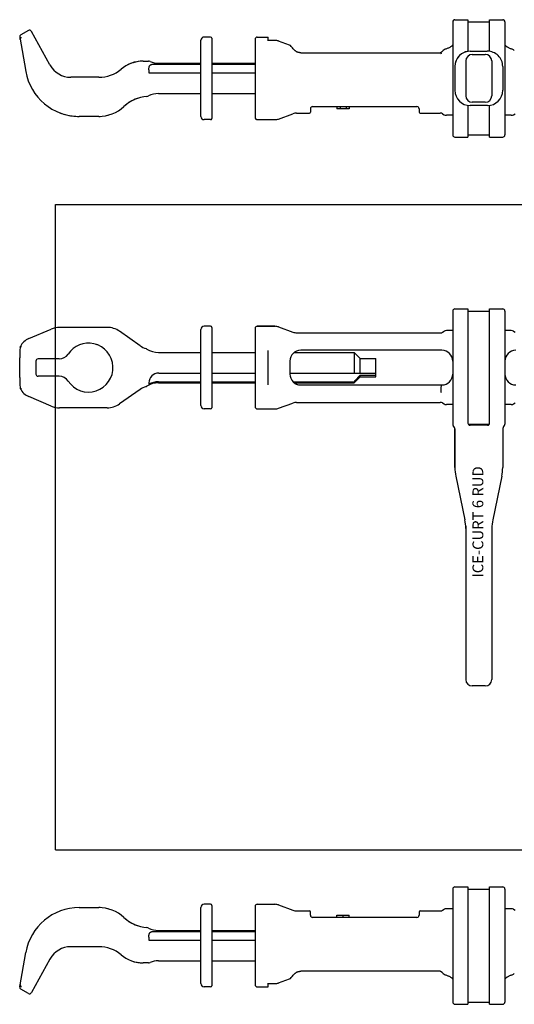
# Model space of a CAD drawing. Units: millimetres. Extents: x -17 to 991, y -71 to 382.
# Drawn here: x -17 to 211, y -71 to 382 of the extents above; entities that cross this region are included whole.
import ezdxf

# ---------------------------------------------------------------- set-up
doc = ezdxf.new("R2010")
doc.units = ezdxf.units.MM
doc.header["$LTSCALE"] = 23.1
doc.layers.get('0').update_dxf_attribs({"linetype": 'CONTINUOUS'})
doc.layers.add('BEZUGSACHSEN', color=7, linetype='CONTINUOUS')
doc.layers.add('RUNDUNGEN', color=7, linetype='CONTINUOUS')
doc.styles.get("Standard").update_dxf_attribs({"font": 'txt', "width": 0.7})

msp = doc.modelspace()

# ---------------------------------------------------------------- linework, layer by layer
at = {"color": 7, "linetype": 'CONTINUOUS'}
for p, q in [((183.86, 382.01), (189.86, 382.01)), ((189.86, 381.01), (199.86, 381.01)), ((199.86, 382.01), (205.86, 382.01)), ((92.86, 374.01), (97.86, 374.01)), ((42.96, 358.92), (42.96, 357.51)), ((47.36, 362.01), (66.86, 362.01)), ((47.46, 361.54), (66.86, 361.54)), ((71.86, 362.01), (91.86, 362.01)), ((71.86, 361.54), (91.86, 361.54)), ((42.96, 357.51), (66.86, 357.51)), ((71.86, 357.51), (91.86, 357.51)), ((47.36, 348.01), (66.86, 348.01)), ((71.86, 348.01), (91.86, 348.01)), ((129.56, 342.01), (129.56, 341.01)), ((135.16, 341.01), (129.56, 341.01)), ((130.96, 342.01), (130.96, 341.01)), ((133.76, 342.01), (133.76, 341.01)), ((135.16, 342.01), (135.16, 341.01)), ((92.86, 336.01), (100.98, 336.01)), ((102.69, 336.31), (109.27, 338.7)), ((110.98, 339.01), (116.86, 339.01)), ((167.86, 339.01), (177.13, 339.01)), ((178.13, 338.74), (178.93, 338.27)), ((182.86, 338.01), (179.93, 338.01)), ((209.79, 338.01), (206.86, 338.01)), ((210.79, 338.27), (211.59, 338.74)), ((183.86, 328.01), (189.86, 328.01)), ((189.86, 329.01), (199.86, 329.01)), ((199.86, 328.01), (205.86, 328.01)), ((0, 0), (0, 297)), ((0, 297), (420, 297)), ((183.86, 248.93), (189.86, 248.93)), ((189.86, 247.93), (199.86, 247.93)), ((199.86, 248.93), (205.86, 248.93)), ((92.86, 240.93), (100.98, 240.93)), ((102.69, 240.63), (109.27, 238.23)), ((110.98, 237.93), (177.13, 237.93)), ((178.13, 238.2), (178.93, 238.66)), ((182.86, 238.93), (179.93, 238.93)), ((209.79, 238.93), (206.86, 238.93)), ((210.79, 238.66), (211.59, 238.2)), ((47.36, 228.93), (66.86, 228.93)), ((71.86, 228.93), (91.86, 228.93)), ((109.86, 228.93), (137.46, 228.93)), ((137.46, 228.93), (137.46, 219.43)), ((137.46, 228.93), (140.21, 226.18)), ((140.21, 219.43), (140.21, 226.18)), ((140.21, 226.18), (147.46, 226.18)), ((147.46, 217.68), (147.46, 226.18)), ((47.46, 219.43), (66.86, 219.43)), ((71.86, 219.43), (91.86, 219.43)), ((107.86, 219.43), (147.46, 219.43)), ((137.46, 214.93), (140.21, 217.68)), ((140.21, 217.68), (140.21, 218.5)), ((140.21, 218.5), (147.46, 218.5)), ((140.21, 217.68), (147.46, 217.68)), ((42.96, 214.93), (42.96, 214.31)), ((47.36, 215.39), (66.86, 215.39)), ((47.36, 214.93), (66.86, 214.93)), ((71.86, 215.39), (91.86, 215.39)), ((71.86, 214.93), (91.86, 214.93)), ((109.33, 215.39), (137.46, 215.39)), ((109.86, 214.93), (137.46, 214.93)), ((137.46, 215.39), (137.46, 214.93)), ((102.69, 203.23), (109.27, 205.63)), ((110.98, 205.93), (177.13, 205.93)), ((178.13, 205.66), (178.93, 205.2)), ((182.86, 204.93), (179.93, 204.93)), ((209.79, 204.93), (206.86, 204.93)), ((210.79, 205.2), (211.59, 205.66)), ((92.86, 202.93), (100.98, 202.93)), ((189.99, 195.93), (199.72, 195.93)), ((0, 0), (420, 0)), ((183.86, -17.03), (189.86, -17.03)), ((189.86, -18.03), (199.86, -18.03)), ((199.86, -17.03), (205.86, -17.03)), ((92.86, -25.03), (100.98, -25.03)), ((102.69, -25.34), (109.27, -27.73)), ((182.86, -27.03), (179.93, -27.03)), ((209.79, -27.03), (206.86, -27.03)), ((110.98, -28.03), (116.86, -28.03)), ((129.56, -31.03), (129.56, -30.03)), ((129.56, -30.03), (135.16, -30.03)), ((132.36, -31.03), (132.36, -30.03)), ((135.16, -31.03), (135.16, -30.03)), ((167.86, -28.03), (177.13, -28.03)), ((178.13, -27.77), (178.93, -27.3)), ((210.79, -27.3), (211.59, -27.77)), ((42.96, -40.12), (42.96, -41.53)), ((47.36, -37.03), (66.86, -37.03)), ((47.46, -37.5), (66.86, -37.5)), ((71.86, -37.03), (91.86, -37.03)), ((71.86, -37.5), (91.86, -37.5)), ((42.96, -41.53), (66.86, -41.53)), ((71.86, -41.53), (91.86, -41.53)), ((47.36, -51.03), (66.86, -51.03)), ((71.86, -51.03), (91.86, -51.03)), ((92.86, -63.03), (97.86, -63.03)), ((183.86, -71.03), (189.86, -71.03)), ((189.86, -70.03), (199.86, -70.03)), ((199.86, -71.03), (205.86, -71.03))]:
    msp.add_line(p, q, dxfattribs=at)
for centre, radius, start, end in [((47.36, 372.01), 10, 247.3107, 270), ((47.46, 349.78), 11.76, 89.9999, 90.4792), ((47.36, 338.01), 10, 90, 117.0562), ((47.36, 238.93), 10, 238.0029, 270), ((47.46, 214.93), 4.5, 90, 180), ((47.36, 204.93), 10, 90, 121.9963), ((112.86, 218.93), 5, 233.2237, 247.1041), ((112.86, 218.93), 5, 247.4915, 252.8473), ((47.36, -27.03), 10, 242.9438, 270), ((47.46, -49.26), 11.76, 89.9999, 90.4792), ((47.36, -61.03), 10, 90, 112.6893)]:
    msp.add_arc(centre, radius, start, end, dxfattribs=at)
for points, knots in [([(42.96, 358.92), (42.96, 359.2), (42.97, 359.6), (43.03, 360.11), (43.12, 360.45), (43.24, 360.75), (43.42, 361.01), (43.65, 361.21), (43.93, 361.36), (44.26, 361.45), (44.62, 361.51), (45.02, 361.54), (45.61, 361.55), (46.39, 361.54), (47.03, 361.54), (47.36, 361.54)], [0, 0, 0, 0, 0.132424, 0.192799, 0.248692, 0.300265, 0.348707, 0.396387, 0.446149, 0.500161, 0.559398, 0.623872, 0.693052, 0.842309, 1, 1, 1, 1]), ([(140.21, 218.5), (139.77, 217.96), (138.86, 216.92), (137.93, 215.9), (137.46, 215.39)], [0, 0, 0, 0, 0.499983, 1, 1, 1, 1]), ([(47.36, 215.39), (46.6, 215.39), (45.07, 215.21), (43.63, 214.66), (42.96, 214.31)], [0, 0, 0, 0, 0.499957, 1, 1, 1, 1]), ([(42.96, -40.12), (42.96, -39.84), (42.97, -39.44), (43.03, -38.93), (43.12, -38.59), (43.24, -38.29), (43.42, -38.03), (43.65, -37.83), (43.93, -37.69), (44.26, -37.59), (44.62, -37.53), (45.02, -37.5), (45.61, -37.49), (46.39, -37.5), (47.03, -37.5), (47.36, -37.5)], [0, 0, 0, 0, 0.132424, 0.1928, 0.248693, 0.300266, 0.348707, 0.396388, 0.446149, 0.500161, 0.559398, 0.623872, 0.693052, 0.842309, 1, 1, 1, 1])]:
    msp.add_open_spline(points, degree=3, knots=knots, dxfattribs=at)
at = {"layer": 'BEZUGSACHSEN', "color": 7, "linetype": 'CONTINUOUS'}
for p, q in [((-12.52, 377.02), (-16.03, 375.07)), ((-2.59, 361.17), (-11.16, 376.63)), ((-16.53, 374.03), (-13.73, 358.16)), ((71.36, 374.01), (68.36, 374.01)), ((190.86, 367.51), (198.78, 367.51)), ((188.86, 363.01), (188.86, 347.01)), ((191.81, 366.01), (197.86, 366.01)), ((183.86, 360.51), (183.86, 349.51)), ((19.86, 355.51), (7.03, 355.51)), ((198.78, 342.51), (190.86, 342.51)), ((197.86, 344.01), (191.86, 344.01)), ((19.86, 337.51), (10.89, 337.51)), ((71.36, 336.01), (68.36, 336.01)), ((71.36, 240.93), (68.36, 240.93)), ((-9.05, 224.93), (-9.05, 218.93)), ((1.63, 217.93), (-8.05, 217.93)), ((-16.34, 212.55), (-16.33, 212.54)), ((-2.05, 204.23), (-12.27, 208.57)), ((38.91, 211.87), (29.44, 205.24)), ((23.71, 203.43), (1.86, 203.43)), ((71.36, 202.93), (68.36, 202.93)), ((183.86, 175.99), (183.86, 193.82)), ((184.28, 171.91), (188.44, 151.95)), ((188.82, 149.12), (188.86, 147.87)), ((188.86, 147.87), (188.86, 78.43)), ((197.86, 75.43), (191.86, 75.43)), ((71.36, -25.03), (68.36, -25.03)), ((-16.53, -63.06), (-16.33, -61.93)), ((-9.16, -62.06), (-9.16, -62.06)), ((71.36, -63.03), (68.36, -63.03))]:
    msp.add_line(p, q, dxfattribs=at)
msp.add_lwpolyline([(-16.54, 217.43), (-16.54, 216.92), (-16.53, 216.26), (-16.52, 215.6), (-16.49, 214.94), (-16.46, 214.29), (-16.42, 213.64), (-16.38, 213.01), (-16.34, 212.55)], dxfattribs=at)
for centre, radius, start, end in [((-12.03, 376.15), 1, 29, 119), ((-15.54, 374.2), 1, 119, 190), ((190.86, 360.51), 7, 90, 180), ((40.36, 346.93), 16, 90, 129.8384), ((191.86, 363.01), 3, 90, 180), ((10.89, 362.51), 25, 190, 270.0003), ((7.03, 366.51), 11, 209, 270), ((19.86, 371.51), 16, 270, 309.8385), ((190.86, 349.51), 7, 180, 270), ((43.36, 329.25), 17.5, 109.6066, 132.9343), ((191.86, 347.01), 3, 180, 270), ((19.86, 354.51), 17, 270, 312.9343), ((15.16, 221.93), 11.25, 213.6308, 77.267), ((-8.05, 218.93), 1, 180.002, 270), ((1.63, 212.93), 5, 33.6324, 90), ((-15.34, 212.69), 1.01, 188.7565, 207.529), ((-9.14, 215.93), 8, 207.5906, 247), ((1.86, 213.43), 10, 247, 270), ((23.71, 213.43), 10, 269.9999, 304.9996), ((203.86, 175.99), 20, 180, 191.7683), ((168.86, 147.87), 20, 0, 11.7683), ((191.86, 78.43), 3, 180, 270), ((19.86, -43.53), 17, 87.663, 90), ((19.86, -43.53), 17, 75.0559, 76.0866), ((10.89, -51.53), 25, 112.1031, 112.6511), ((43.36, -18.28), 17.5, 227.0657, 250.3934), ((40.36, -35.96), 16, 232.4745, 233.0054), ((40.36, -35.96), 16, 246.2386, 270), ((-15.54, -63.23), 1, 170, 241)]:
    msp.add_arc(centre, radius, start, end, dxfattribs=at)
for points, knots in [([(-16.33, 372.91), (-16.34, 372.99), (-16.33, 373.17), (-16.23, 373.44), (-16.04, 373.68), (-15.87, 373.81), (-15.78, 373.87)], [0, 0, 0, 0, 0.212042, 0.459191, 0.725879, 1, 1, 1, 1]), ([(-16.33, 212.54), (-16.33, 212.53), (-16.33, 212.51), (-16.32, 212.48), (-16.31, 212.46)], [0, 0, 0, 0, 0.25999, 1, 1, 1, 1]), ([(-16.31, 212.46), (-16.3, 212.43), (-16.26, 212.37), (-16.2, 212.33), (-16.17, 212.32)], [0, 0, 0, 0, 0.486935, 1, 1, 1, 1]), ([(-16.17, 212.32), (-16.16, 212.31), (-16.14, 212.3), (-16.11, 212.29), (-16.09, 212.29)], [0, 0, 0, 0, 0.241018, 1, 1, 1, 1]), ([(-16.09, 212.29), (-16.05, 212.27), (-15.94, 212.25), (-15.84, 212.25), (-15.78, 212.26)], [0, 0, 0, 0, 0.466647, 1, 1, 1, 1])]:
    msp.add_open_spline(points, degree=3, knots=knots, dxfattribs=at)
at = {"layer": 'RUNDUNGEN', "color": 7, "linetype": 'CONTINUOUS'}
for p, q in [((182.86, 381.01), (182.86, 329.01)), ((189.86, 382.01), (189.86, 367.44)), ((199.86, 367.44), (199.86, 382.01)), ((206.86, 381.01), (206.86, 329.01)), ((-16.53, 374.03), (-16.33, 372.91)), ((66.86, 337.51), (66.86, 372.51)), ((71.36, 374.01), (68.36, 374.01)), ((71.86, 373.51), (71.86, 336.51)), ((91.86, 373.01), (91.86, 337.01)), ((97.86, 372.3), (97.86, 374.01)), ((100.98, 372.48), (97.86, 372.48)), ((101.14, 372.48), (100.98, 372.48)), ((101.5, 372.45), (101.13, 372.48)), ((101.86, 372.4), (101.49, 372.45)), ((102.21, 372.32), (101.84, 372.4)), ((102.56, 372.22), (102.2, 372.33)), ((102.7, 372.17), (102.54, 372.23)), ((107.63, 370.32), (102.7, 372.17)), ((108.6, 369.56), (108.47, 369.73)), ((108.47, 369.73), (108.47, 369.73)), ((109.12, 368.98), (109.11, 368.98)), ((111.5, 366.99), (111.5, 366.99)), ((177.95, 367.31), (177.77, 367.13)), ((178.12, 367.48), (177.94, 367.3)), ((178.29, 367.65), (178.11, 367.47)), ((178.5, 367.86), (178.28, 367.64)), ((179.42, 368.39), (179.42, 368.39)), ((198.86, 367.51), (198.78, 367.51)), ((207.12, 370.02), (207.01, 370.12)), ((207.26, 369.92), (207.12, 370.02)), ((207.4, 369.81), (207.25, 369.92)), ((207.57, 369.69), (207.4, 369.81)), ((207.74, 369.57), (207.56, 369.69)), ((207.94, 369.44), (207.74, 369.57)), ((208.15, 369.31), (207.93, 369.44)), ((208.37, 369.18), (208.14, 369.32)), ((208.62, 369.05), (208.37, 369.19)), ((208.88, 368.92), (208.61, 369.05)), ((209.15, 368.79), (208.87, 368.93)), ((209.45, 368.67), (209.15, 368.8)), ((209.76, 368.56), (209.44, 368.67)), ((210.1, 368.45), (209.75, 368.56)), ((210.29, 368.39), (210.09, 368.45)), ((210.29, 368.39), (210.29, 368.39)), ((40.36, 362.93), (42.73, 362.93)), ((112.52, 366.82), (112.21, 366.85)), ((112.8, 366.8), (112.5, 366.82)), ((112.86, 366.8), (112.78, 366.8)), ((112.86, 366.8), (177.13, 366.8)), ((177.33, 366.83), (177.27, 366.82)), ((177.35, 366.83), (177.33, 366.83)), ((177.35, 366.83), (177.49, 366.28)), ((197.9, 366.01), (197.86, 366.01)), ((200.86, 363.01), (200.86, 347.01)), ((205.86, 360.51), (205.86, 349.51)), ((117.36, 341.01), (117.36, 339.51)), ((118.36, 342.01), (166.36, 342.01)), ((167.36, 341.01), (167.36, 339.51)), ((189.86, 342.57), (189.86, 328.01)), ((198.86, 342.51), (190.94, 342.51)), ((199.86, 328.01), (199.86, 342.57)), ((71.36, 336.01), (68.36, 336.01)), ((182.86, 247.93), (182.86, 195.93)), ((189.86, 248.93), (189.86, 196.43)), ((199.86, 196.43), (199.86, 248.93)), ((206.86, 247.93), (206.86, 195.93)), ((23.71, 240.43), (1.86, 240.43)), ((71.86, 240.43), (71.86, 203.43)), ((100.98, 240.93), (92.86, 240.93)), ((-12.27, 235.3), (-2.05, 239.64)), ((38.91, 231.99), (29.44, 238.62)), ((66.86, 204.43), (66.86, 239.43)), ((91.86, 239.93), (91.86, 203.93)), ((-16.34, 231.31), (-16.33, 231.33)), ((97.86, 214.07), (97.86, 229.8)), ((177.86, 229.93), (112.86, 229.93)), ((-16.54, 217.43), (-16.54, 226.43)), ((1.63, 225.93), (-8.05, 225.93)), ((107.86, 224.93), (107.86, 218.93)), ((112.86, 213.93), (177.86, 213.93)), ((198.86, 195.43), (190.86, 195.43)), ((183.86, 193.82), (183.86, 175.99)), ((205.86, 193.82), (205.86, 175.99)), ((205.44, 171.91), (201.28, 151.95)), ((200.86, 147.87), (200.86, 78.43)), ((182.86, -18.03), (182.86, -70.03)), ((189.86, -17.03), (189.86, -71.03)), ((199.86, -71.03), (199.86, -17.03)), ((206.86, -18.03), (206.86, -70.03)), ((10.89, -26.53), (19.86, -26.53)), ((66.86, -61.53), (66.86, -26.53)), ((71.36, -25.03), (68.36, -25.03)), ((71.86, -25.53), (71.86, -62.53)), ((91.86, -26.03), (91.86, -62.03)), ((117.36, -30.03), (117.36, -28.53)), ((166.36, -31.03), (118.36, -31.03)), ((167.36, -28.53), (167.36, -30.03)), ((19.86, -44.53), (7.03, -44.53)), ((-16.53, -63.06), (-13.73, -47.19)), ((-2.59, -50.2), (-11.16, -65.66)), ((42.73, -51.96), (40.36, -51.96)), ((108.47, -58.75), (108.47, -58.75)), ((108.83, -58.32), (109.12, -58.01)), ((109.11, -58.02), (109.42, -57.67)), ((109.42, -57.68), (109.76, -57.31)), ((109.75, -57.32), (110.02, -57.05)), ((111.5, -56.02), (111.62, -55.99)), ((111.5, -56.02), (111.5, -56.02)), ((111.91, -55.92), (111.92, -55.92)), ((112.5, -55.85), (112.51, -55.85)), ((177.13, -55.83), (112.86, -55.83)), ((177.13, -55.83), (177.22, -55.84)), ((177.22, -55.84), (177.27, -55.85)), ((177.74, -56.13), (177.78, -56.17)), ((177.77, -56.16), (177.95, -56.34)), ((177.94, -56.33), (178.12, -56.51)), ((178.11, -56.5), (178.29, -56.68)), ((178.28, -56.67), (178.5, -56.89)), ((179.42, -57.42), (179.42, -57.42)), ((179.42, -57.42), (179.66, -57.49)), ((179.66, -57.49), (180.02, -57.61)), ((180.01, -57.6), (180.36, -57.74)), ((180.35, -57.73), (180.67, -57.87)), ((180.66, -57.87), (180.95, -58.01)), ((180.95, -58), (181.22, -58.14)), ((181.21, -58.14), (181.46, -58.28)), ((181.46, -58.28), (181.69, -58.41)), ((181.68, -58.41), (181.89, -58.54)), ((181.89, -58.54), (182.08, -58.67)), ((182.07, -58.66), (182.24, -58.78)), ((182.24, -58.78), (182.39, -58.89)), ((182.39, -58.89), (182.53, -59)), ((207.25, -58.95), (207.4, -58.83)), ((207.4, -58.84), (207.57, -58.72)), ((207.56, -58.72), (207.74, -58.6)), ((207.74, -58.6), (207.94, -58.47)), ((207.93, -58.47), (208.15, -58.34)), ((208.14, -58.34), (208.37, -58.21)), ((208.37, -58.21), (208.62, -58.08)), ((208.61, -58.08), (208.88, -57.95)), ((208.87, -57.95), (209.15, -57.82)), ((209.15, -57.83), (209.45, -57.7)), ((209.44, -57.7), (209.76, -57.58)), ((209.75, -57.59), (210.09, -57.48)), ((210.09, -57.48), (210.29, -57.42)), ((210.29, -57.42), (210.29, -57.42)), ((71.36, -63.03), (68.36, -63.03)), ((97.86, -63.03), (97.86, -61.33)), ((97.86, -61.51), (100.98, -61.51)), ((100.98, -61.51), (101.14, -61.51)), ((101.13, -61.51), (101.5, -61.48)), ((101.49, -61.48), (101.86, -61.43)), ((101.84, -61.43), (102.21, -61.35)), ((102.2, -61.36), (102.56, -61.25)), ((102.54, -61.25), (102.7, -61.2)), ((102.7, -61.2), (107.63, -59.35)), ((182.53, -59), (182.65, -59.1)), ((182.64, -59.09), (182.75, -59.18)), ((182.75, -59.18), (182.84, -59.26)), ((182.84, -59.26), (182.86, -59.28)), ((206.86, -59.28), (206.91, -59.24)), ((206.91, -59.24), (207.01, -59.15)), ((207.01, -59.15), (207.12, -59.05)), ((207.12, -59.05), (207.26, -58.95)), ((-12.52, -66.05), (-16.03, -64.1))]:
    msp.add_line(p, q, dxfattribs=at)
for points in [[(109.42, 368.65), (109.11, 368.99), (108.83, 369.29), (108.59, 369.57)], [(110.02, 368.02), (109.75, 368.3), (109.41, 368.65)], [(111.5, 366.99), (111.42, 367.01), (111.24, 367.09), (111.06, 367.18), (110.89, 367.28), (110.72, 367.4), (110.55, 367.53), (110.38, 367.68), (110.21, 367.83), (110.05, 367.99), (110.02, 368.02)], [(110.73, 367.39), (110.59, 367.5), (110.45, 367.62), (110.31, 367.74), (110.17, 367.87), (110.03, 368.01)], [(111.45, 367.01), (111.31, 367.06), (111.16, 367.13), (111.02, 367.21), (110.87, 367.3)], [(112.23, 366.84), (111.91, 366.9), (111.6, 366.96), (111.5, 366.99)], [(177.78, 367.14), (177.74, 367.1), (177.73, 367.1), (177.72, 367.09), (177.71, 367.08), (177.7, 367.07), (177.7, 367.06), (177.69, 367.06), (177.68, 367.05), (177.67, 367.04), (177.66, 367.04), (177.65, 367.03), (177.65, 367.02), (177.64, 367.01), (177.63, 367.01), (177.62, 367), (177.61, 366.99), (177.6, 366.99), (177.6, 366.98), (177.59, 366.97), (177.58, 366.97), (177.57, 366.96), (177.56, 366.96), (177.56, 366.95), (177.55, 366.94), (177.54, 366.94), (177.53, 366.93), (177.52, 366.93), (177.51, 366.92), (177.51, 366.92), (177.5, 366.91), (177.49, 366.91), (177.48, 366.9), (177.48, 366.9), (177.47, 366.89), (177.46, 366.89), (177.45, 366.88), (177.44, 366.88), (177.44, 366.87), (177.43, 366.87), (177.42, 366.86), (177.41, 366.86), (177.4, 366.86), (177.39, 366.85), (177.39, 366.85), (177.38, 366.84), (177.37, 366.84), (177.36, 366.84), (177.35, 366.84), (177.35, 366.83)], [(182.86, 370.25), (182.84, 370.23), (182.75, 370.15), (182.64, 370.06), (182.53, 369.97), (182.39, 369.86), (182.24, 369.75), (182.07, 369.63), (181.89, 369.51), (181.68, 369.38), (181.46, 369.25), (181.21, 369.11), (180.95, 368.97), (180.66, 368.84), (180.35, 368.7), (180.01, 368.58), (179.65, 368.46), (179.42, 368.39)], [(207.01, 370.12), (206.91, 370.21), (206.86, 370.25)], [(177.35, 366.83), (177.31, 366.83), (177.22, 366.81), (177.13, 366.8)], [(-16.34, 231.31), (-16.38, 230.85), (-16.42, 230.22), (-16.46, 229.58), (-16.49, 228.93), (-16.52, 228.27), (-16.53, 227.61), (-16.54, 226.94), (-16.54, 226.43)], [(42.06, 230.45), (41.92, 230.53), (41.78, 230.6), (41.62, 230.65)], [(41.62, 213.21), (41.78, 213.27), (41.92, 213.34), (42.06, 213.41)], [(108.47, -58.75), (108.6, -58.59), (108.84, -58.31)], [(110.02, -57.05), (110.05, -57.02), (110.21, -56.86), (110.38, -56.7), (110.55, -56.56), (110.72, -56.43), (110.89, -56.31), (111.06, -56.21), (111.24, -56.12), (111.42, -56.04), (111.45, -56.04)], [(110.03, -57.04), (110.17, -56.9), (110.31, -56.77), (110.45, -56.65), (110.59, -56.53), (110.73, -56.42)], [(110.87, -56.32), (111.02, -56.23), (111.16, -56.16), (111.31, -56.09), (111.46, -56.03), (111.5, -56.02)], [(111.6, -55.99), (111.93, -55.92), (112.23, -55.87), (112.52, -55.84), (112.8, -55.83), (112.86, -55.83)], [(177.13, -55.83), (177.15, -55.83), (177.23, -55.84), (177.33, -55.86), (177.35, -55.86)], [(177.35, -55.86), (177.35, -55.86), (177.36, -55.87), (177.37, -55.87), (177.38, -55.87), (177.39, -55.88), (177.39, -55.88), (177.4, -55.88), (177.41, -55.89), (177.42, -55.89), (177.43, -55.9), (177.44, -55.9), (177.44, -55.91), (177.45, -55.91), (177.46, -55.92), (177.47, -55.92), (177.48, -55.92), (177.48, -55.93), (177.49, -55.93), (177.5, -55.94), (177.51, -55.94), (177.51, -55.95), (177.52, -55.96)], [(177.52, -55.96), (177.53, -55.96), (177.54, -55.97), (177.55, -55.97), (177.55, -55.98), (177.56, -55.98), (177.57, -55.99), (177.58, -56), (177.59, -56), (177.6, -56.01), (177.6, -56.02), (177.61, -56.02), (177.62, -56.03), (177.63, -56.04), (177.64, -56.04), (177.65, -56.05), (177.65, -56.06), (177.66, -56.06), (177.67, -56.07), (177.68, -56.08), (177.69, -56.08), (177.69, -56.09), (177.7, -56.1), (177.71, -56.11), (177.72, -56.12), (177.73, -56.12), (177.74, -56.13)]]:
    msp.add_lwpolyline(points, dxfattribs=at)
for centre, radius, start, end in [((183.86, 381.01), 1, 90, 180), ((205.86, 381.01), 1, 0, 90), ((-15.54, 374.2), 1, 119, 190), ((68.36, 372.51), 1.5, 90, 180), ((71.36, 373.51), 0.5, 0, 90), ((92.86, 373.01), 1, 90, 180), ((106.93, 368.44), 2, 67.8128, 69.3439), ((106.93, 368.45), 2, 39.7041, 69.3429), ((179.93, 366.46), 2, 104.6838, 135.5073), ((190.86, 360.51), 7, 97.9642, 180.0002), ((198.86, 360.51), 7, 359.9993, 90), ((209.79, 366.46), 2, 44.4926, 75.3162), ((40.36, 346.93), 16, 90, 124.3359), ((42.73, 360.93), 2, 67.3091, 89.9983), ((47.36, 372.01), 10, 247.3107, 270), ((197.86, 363.01), 3, 0, 90), ((198.86, 349.51), 7, 270, 360), ((43.36, 329.25), 17.5, 94.2891, 132.9343), ((41.9, 348.69), 2, 274.2907, 297.0577), ((47.36, 338.01), 10, 90, 117.0562), ((197.86, 347.01), 3, 270, 360), ((10.89, 362.51), 25, 236.6282, 238.4799), ((118.36, 341.01), 1, 90, 180.0007), ((166.36, 341.01), 1, 359.9993, 90), ((10.89, 362.51), 25, 247.3489, 255.2646), ((10.89, 362.51), 25, 258.9407, 266.2597), ((10.89, 362.51), 25, 266.3796, 270.0003), ((19.86, 354.51), 17, 270, 272.337), ((19.86, 354.51), 17, 283.9134, 284.9441), ((68.36, 337.51), 1.5, 180, 270), ((71.36, 336.51), 0.5, 270, 360), ((92.86, 337.01), 1, 180, 270), ((100.98, 341.01), 5, 270, 290), ((110.98, 334.01), 5, 90, 110), ((116.86, 339.51), 0.5, 270, 360), ((167.86, 339.51), 0.5, 180, 270), ((177.13, 337.01), 2, 60, 90), ((179.93, 340.01), 2, 240, 270), ((209.79, 340.01), 2, 270, 300), ((183.86, 329.01), 1, 180, 270), ((205.86, 329.01), 1, 270, 360), ((183.86, 247.93), 1, 90, 180), ((205.86, 247.93), 1, 0, 90), ((1.86, 230.43), 10, 90, 113), ((23.71, 230.43), 10, 55, 90.0001), ((68.36, 239.43), 1.5, 90, 180), ((71.36, 240.43), 0.5, 0, 90), ((92.86, 239.93), 1, 90, 180), ((100.98, 235.93), 5, 70, 90), ((110.98, 242.93), 5, 250, 270), ((177.13, 239.93), 2, 270, 300), ((179.93, 236.93), 2, 90, 120), ((209.79, 236.93), 2, 60, 90), ((-15.34, 231.18), 1.01, 152.471, 171.2435), ((-9.14, 227.94), 8, 113, 152.4094), ((15.16, 221.93), 11.25, 77.267, 146.3692), ((15.16, 221.93), 11.25, 67.7283, 71.4609), ((44.65, 240.18), 10, 235, 252.3685), ((1.63, 230.93), 5, 270, 326.3676), ((112.86, 224.93), 5, 89.9995, 179.9986), ((177.86, 224.93), 5, 359.9971, 90), ((211.86, 224.93), 5, 90, 180.0025), ((-8.05, 224.93), 1, 90, 179.998), ((112.86, 218.93), 5, 180.0014, 270.0018), ((177.86, 218.93), 5, 270, 0.0029), ((211.86, 218.93), 5, 179.9972, 270.0022), ((44.65, 203.68), 10, 107.6315, 125), ((68.36, 204.43), 1.5, 180, 270), ((92.86, 203.93), 1, 180, 270), ((110.98, 200.93), 5, 90, 110), ((177.13, 203.93), 2, 60, 90), ((179.93, 206.93), 2, 240, 270), ((209.79, 206.93), 2, 270, 300), ((71.36, 203.43), 0.5, 270, 360), ((100.98, 207.93), 5, 270, 290), ((183.86, 195.93), 1, 180, 221.4096), ((180.86, 193.29), 3, 0, 41.4096), ((190.86, 196.43), 1, 180, 270), ((198.86, 196.43), 1, 270, 360), ((208.86, 193.29), 3, 138.5904, 180), ((205.86, 195.93), 1, 318.5904, 360), ((185.86, 175.99), 20, 348.2317, 0), ((220.86, 147.87), 20, 168.2317, 180), ((197.86, 78.43), 3, 270, 360), ((183.86, -18.03), 1, 90, 180), ((205.86, -18.03), 1, 0, 90), ((10.89, -51.53), 25, 90, 170), ((19.86, -43.53), 17, 47.0657, 90), ((68.36, -26.53), 1.5, 90, 180), ((71.36, -25.53), 0.5, 0, 90), ((92.86, -26.03), 1, 90, 180), ((100.98, -30.03), 5, 70, 90), ((179.93, -29.03), 2, 90, 120), ((209.79, -29.03), 2, 60, 90), ((43.36, -18.28), 17.5, 227.0657, 265.7109), ((110.98, -23.03), 5, 250, 270), ((116.86, -28.53), 0.5, 0, 90), ((118.36, -30.03), 1, 179.9993, 270), ((166.36, -30.03), 1, 270, 0.0007), ((167.86, -28.53), 0.5, 90, 180), ((177.13, -26.03), 2, 270, 300), ((41.9, -37.72), 2, 62.9423, 85.7093), ((47.36, -27.03), 10, 242.9438, 270), ((7.03, -55.53), 11, 90, 151), ((19.86, -60.53), 16, 50.1615, 90), ((40.36, -35.96), 16, 230.1616, 270), ((42.73, -49.96), 2, 270.0017, 292.6909), ((47.36, -61.03), 10, 90, 112.6893), ((106.93, -57.48), 2, 292.1911, 320.2954), ((179.93, -55.49), 2, 224.4927, 255.3157), ((209.79, -55.49), 2, 284.6841, 315.5074), ((-15.54, -63.23), 1, 170, 241), ((68.36, -61.53), 1.5, 180, 270), ((71.36, -62.53), 0.5, 270, 360), ((92.86, -62.03), 1, 180, 270), ((106.93, -57.47), 2, 290.6553, 292.1856), ((-12.03, -65.18), 1, 241, 331), ((183.86, -70.03), 1, 180, 270), ((205.86, -70.03), 1, 270, 360)]:
    msp.add_arc(centre, radius, start, end, dxfattribs=at)
for points, knots in [([(189.89, 367.44), (189.88, 367.44), (189.88, 367.44), (189.87, 367.44), (189.86, 367.44), (189.86, 367.44), (189.86, 367.44)], [0, 0, 0, 0, 0.39553, 0.678621, 0.862701, 1, 1, 1, 1]), ([(199.86, 367.44), (199.86, 367.44), (199.86, 367.44), (199.85, 367.44), (199.84, 367.44), (199.83, 367.44), (199.83, 367.44)], [0, 0, 0, 0, 0.137299, 0.321379, 0.604473, 1, 1, 1, 1]), ([(189.86, 342.57), (189.86, 342.57), (189.86, 342.57), (189.87, 342.57), (189.88, 342.58), (189.88, 342.57), (189.89, 342.57)], [0, 0, 0, 0, 0.137299, 0.321379, 0.604473, 1, 1, 1, 1]), ([(199.83, 342.57), (199.83, 342.57), (199.84, 342.58), (199.85, 342.57), (199.86, 342.57), (199.86, 342.57), (199.86, 342.57)], [0, 0, 0, 0, 0.39553, 0.678621, 0.862701, 1, 1, 1, 1]), ([(-16.33, 231.33), (-16.33, 231.34), (-16.33, 231.36), (-16.32, 231.38), (-16.31, 231.4)], [0, 0, 0, 0, 0.25999, 1, 1, 1, 1]), ([(-16.31, 231.4), (-16.3, 231.43), (-16.26, 231.49), (-16.2, 231.53), (-16.17, 231.55)], [0, 0, 0, 0, 0.486935, 1, 1, 1, 1]), ([(-16.17, 231.55), (-16.16, 231.55), (-16.14, 231.57), (-16.11, 231.57), (-16.09, 231.58)], [0, 0, 0, 0, 0.241018, 1, 1, 1, 1]), ([(-16.09, 231.58), (-16.05, 231.59), (-15.94, 231.61), (-15.84, 231.61), (-15.78, 231.61)], [0, 0, 0, 0, 0.466647, 1, 1, 1, 1]), ([(177.86, 213.93), (177.83, 213.93), (177.77, 213.91), (177.7, 213.84), (177.63, 213.73), (177.57, 213.59), (177.51, 213.41), (177.44, 213.12), (177.38, 212.69), (177.34, 212.14), (177.35, 211.57), (177.39, 211.03), (177.45, 210.69), (177.49, 210.54)], [0, 0, 0, 0, 0.021848, 0.049156, 0.084614, 0.128993, 0.182121, 0.2433, 0.385434, 0.544842, 0.70897, 0.864737, 1, 1, 1, 1]), ([(-16.33, -61.93), (-16.34, -62.02), (-16.33, -62.2), (-16.23, -62.46), (-16.04, -62.71), (-15.87, -62.84), (-15.78, -62.9)], [0, 0, 0, 0, 0.212042, 0.459191, 0.725879, 1, 1, 1, 1])]:
    msp.add_open_spline(points, degree=3, knots=knots, dxfattribs=at)

# ---------------------------------------------------------------- texts
at = {"color": 5, "linetype": 'CONTINUOUS', "insert": (191.93, 125.3), "char_height": 5, "width": 55.9524, "attachment_point": 1, "rotation": 90, "line_spacing_factor": 0.9}
msp.add_mtext('ICE-CURT 6 RUD', dxfattribs=at)

doc.saveas('drawing.dxf')
